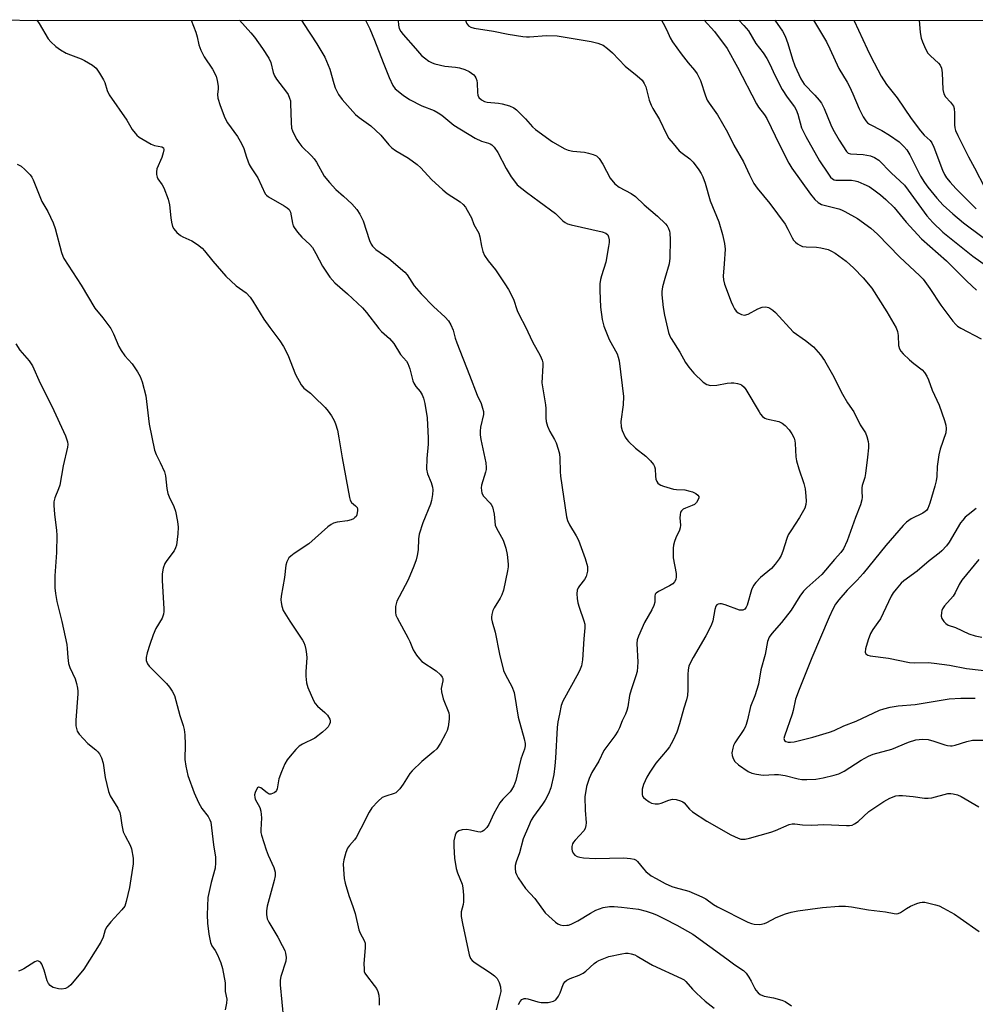
# Model space of a CAD drawing. Units: inches. Extents: x 1189768 to 1195768, y 521458 to 525458.
# Drawn here: x 1191497 to 1191786, y 525160 to 525458 of the extents above; entities that cross this region are included whole.
import ezdxf

# ---------------------------------------------------------------- set-up
doc = ezdxf.new("R2010")
doc.units = ezdxf.units.IN
doc.header["$MEASUREMENT"] = 0
doc.layers.add('NTRL-Trees', color=3, linetype='Continuous')
doc.layers.add('Undefined', color=1, linetype='Continuous')

msp = doc.modelspace()

# ---------------------------------------------------------------- linework, layer by layer
at = {"layer": 'NTRL-Trees'}
msp.add_lwpolyline([(1190340.46, 525458.22), (1192654.12, 525457.98), (1192608.61, 525220.49), (1192558.26, 524971.39), (1192551.94, 524878.69), (1192555.42, 524782.78), (1192568.83, 524669.86), (1192597.71, 524564.71)], dxfattribs=at)
at = {"layer": 'Undefined'}
for points, elevation in [([(1191502.55, 525458.1), (1191503.27, 525457.09), (1191505.99, 525452.41), (1191506.75, 525451.53), (1191508.29, 525450.13), (1191509.68, 525449.06), (1191511.36, 525448.13), (1191512.68, 525447.56), (1191515.97, 525446.34), (1191516.95, 525445.89), (1191519.36, 525444.43), (1191520.44, 525443.54), (1191521.49, 525442.1), (1191522.72, 525440.06), (1191523.05, 525439.25), (1191523.83, 525436.78), (1191524.45, 525435.5), (1191529.77, 525427.81), (1191531.4, 525425.04), (1191532.23, 525423.91), (1191532.79, 525423.29), (1191533.49, 525422.74), (1191537.06, 525420.55), (1191538.12, 525420.14), (1191540.34, 525419.77), (1191540.8, 525419.48), (1191540.91, 525418.91), (1191540.72, 525417.92), (1191540.29, 525416.59), (1191538.82, 525413.07), (1191538.67, 525412.25), (1191538.71, 525411.42), (1191538.92, 525410.61), (1191539.16, 525410.14), (1191540.41, 525408.32), (1191540.96, 525407.32), (1191542.19, 525403.95), (1191542.61, 525402.24), (1191543.01, 525398.29), (1191543.23, 525396.94), (1191543.59, 525395.66), (1191543.98, 525394.95), (1191544.88, 525393.9), (1191545.93, 525392.99), (1191546.69, 525392.58), (1191549.36, 525391.39), (1191551.08, 525390.24), (1191552.47, 525389.15), (1191553.25, 525388.33), (1191555.7, 525385.22), (1191559.67, 525380.64), (1191562.82, 525377.69), (1191565.81, 525375.59), (1191567.04, 525374.33), (1191567.85, 525373.12), (1191571.19, 525367.64), (1191572.98, 525365.14), (1191576.04, 525361.1), (1191577.12, 525359.4), (1191578.44, 525356.87), (1191580.75, 525350.88), (1191582.41, 525347.81), (1191583.3, 525346.76), (1191585.23, 525345.25), (1191586.32, 525344.24), (1191589.65, 525340.9), (1191590.62, 525339.82), (1191591.57, 525338.46), (1191592.4, 525337.02), (1191592.83, 525335.97), (1191593.4, 525334.04), (1191593.87, 525331.79), (1191594.84, 525325.74), (1191597.03, 525313.67), (1191597.25, 525312.86), (1191597.62, 525312.16), (1191598.91, 525311.22), (1191599.36, 525310.69), (1191599.49, 525310.23), (1191599.51, 525309.74), (1191599.28, 525308.46), (1191599.06, 525308.01), (1191598.7, 525307.63), (1191598.26, 525307.3), (1191597.52, 525306.92), (1191596.44, 525306.65), (1191593.35, 525306.29), (1191592.24, 525305.93), (1191591.47, 525305.53), (1191590.53, 525304.83), (1191584.74, 525299.75), (1191580.3, 525296.73), (1191579.37, 525296.02), (1191578.75, 525295.43), (1191578.07, 525294.29), (1191577.76, 525293.26), (1191577.38, 525289.49), (1191576.39, 525283.84), (1191576.28, 525282.74), (1191576.35, 525281.92), (1191576.56, 525280.85), (1191577.05, 525279.55), (1191579.05, 525276.3), (1191582.81, 525270.6), (1191583.24, 525269.83), (1191583.55, 525269.05), (1191583.89, 525267.71), (1191584.1, 525266.35), (1191584.11, 525265.18), (1191583.87, 525261.09), (1191583.85, 525259.64), (1191584.01, 525257.64), (1191584.41, 525256.28), (1191586.19, 525252.35), (1191586.7, 525251.39), (1191587.42, 525250.56), (1191589.59, 525248.69), (1191590.37, 525247.85), (1191591.09, 525246.67), (1191591.22, 525246.18), (1191591.19, 525245.65), (1191591.02, 525245.12), (1191590.61, 525244.36), (1191590.03, 525243.72), (1191588.92, 525242.74), (1191586.6, 525240.93), (1191582.85, 525239.1), (1191581.84, 525238.5), (1191580.79, 525237.5), (1191579.09, 525235.48), (1191578.25, 525234.33), (1191577.51, 525233.13), (1191576.46, 525230.77), (1191575.69, 525228.59), (1191575.21, 525225.65), (1191575.03, 525225.13), (1191574.72, 525224.71), (1191574.3, 525224.4), (1191573.82, 525224.17), (1191573.31, 525224.03), (1191572.81, 525224.03), (1191572.14, 525224.35), (1191570.28, 525225.86), (1191569.9, 525226.04), (1191569.56, 525226.07), (1191569.23, 525225.86), (1191568.81, 525225.24), (1191568.49, 525224.46), (1191568.35, 525223.75), (1191568.41, 525223), (1191568.58, 525222.47), (1191569.96, 525219.95), (1191570.27, 525218.87), (1191570.42, 525216.87), (1191570.22, 525213.22), (1191570.28, 525212.39), (1191570.46, 525211.56), (1191571.82, 525207.16), (1191572.49, 525205.5), (1191574.14, 525201.85), (1191574.41, 525201.12), (1191574.55, 525200.41), (1191574.54, 525199.32), (1191574.29, 525197.86), (1191572.19, 525190.09), (1191571.95, 525188.69), (1191571.93, 525187.59), (1191572.2, 525186.3), (1191572.63, 525185.27), (1191575.35, 525180.71), (1191576.75, 525178.2), (1191577.51, 525176.67), (1191577.75, 525175.89), (1191577.86, 525174.56), (1191577.76, 525173.49), (1191576.25, 525168.89), (1191576.09, 525167.78), (1191576.1, 525166.34), (1191577.14, 525155.83)], 284), ([(1191549.16, 525458.1), (1191550.63, 525454.4), (1191551.04, 525453.08), (1191551.51, 525450.62), (1191552.12, 525449.03), (1191553.15, 525447), (1191555.68, 525443.26), (1191556.74, 525441.14), (1191557.09, 525439.8), (1191557.34, 525438.15), (1191557.35, 525437.3), (1191557.16, 525435.57), (1191557.27, 525434.46), (1191557.91, 525432.3), (1191559.36, 525428.57), (1191560.2, 525427.01), (1191563.16, 525422.87), (1191564.45, 525420.77), (1191565.12, 525419.22), (1191565.89, 525416.69), (1191566.75, 525414.46), (1191567.3, 525413.44), (1191568.72, 525411.35), (1191569.3, 525410.37), (1191571.6, 525405.55), (1191571.92, 525405.13), (1191572.54, 525404.6), (1191577.3, 525401.97), (1191578.21, 525401.37), (1191578.77, 525400.84), (1191579.17, 525400.03), (1191579.79, 525396.71), (1191580.03, 525395.92), (1191580.3, 525395.41), (1191581.32, 525393.99), (1191582.63, 525392.4), (1191585.07, 525390.2), (1191585.83, 525389.31), (1191586.91, 525387.54), (1191588.92, 525383.72), (1191590.27, 525381.52), (1191591.09, 525380.35), (1191592.64, 525378.63), (1191596.49, 525375.33), (1191600.99, 525371.04), (1191602.15, 525369.69), (1191605.88, 525364.78), (1191606.7, 525363.96), (1191609.11, 525361.85), (1191610.49, 525360.34), (1191612.47, 525356.98), (1191614.24, 525354.93), (1191614.71, 525354.25), (1191615.33, 525352.62), (1191616.23, 525349.05), (1191616.49, 525348.29), (1191617.1, 525347.29), (1191618.38, 525345.74), (1191619, 525344.79), (1191619.46, 525343.76), (1191619.86, 525342.1), (1191620.57, 525337.84), (1191620.88, 525331.66), (1191620.85, 525329.89), (1191620.39, 525325.46), (1191620.35, 525322.24), (1191620.62, 525320.91), (1191621.71, 525318.28), (1191622.14, 525316.88), (1191622.24, 525316.03), (1191622.11, 525314.58), (1191621.81, 525312.83), (1191621.52, 525311.7), (1191619.22, 525306.01), (1191618.1, 525302.63), (1191617.88, 525301.21), (1191617.81, 525297.84), (1191617.53, 525296.19), (1191617.2, 525294.83), (1191616.5, 525292.9), (1191614.83, 525288.81), (1191612.02, 525283.66), (1191611.39, 525282.34), (1191611.12, 525281.52), (1191610.97, 525280.7), (1191610.99, 525278.9), (1191611.11, 525278.11), (1191611.43, 525277.32), (1191614.8, 525271.19), (1191615.31, 525270.15), (1191616.28, 525267.69), (1191617.32, 525266.01), (1191618.17, 525264.89), (1191618.96, 525264.1), (1191623.23, 525261.27), (1191624.54, 525260.13), (1191625.1, 525259.33), (1191625.24, 525258.93), (1191625.29, 525258.29), (1191624.81, 525255.96), (1191624.85, 525254.91), (1191625.42, 525252.82), (1191627.08, 525248.6), (1191627.23, 525247.78), (1191627.2, 525246.65), (1191626.92, 525244.36), (1191626.61, 525243.26), (1191626.11, 525242.22), (1191624.53, 525239.43), (1191623.42, 525237.74), (1191622.57, 525236.92), (1191618.89, 525233.88), (1191616.05, 525231.07), (1191615.33, 525230.2), (1191613.28, 525227.06), (1191612.23, 525225.65), (1191611.47, 525224.79), (1191611.03, 525224.44), (1191610.53, 525224.18), (1191608.02, 525223.42), (1191606.98, 525222.96), (1191605.7, 525221.89), (1191603.79, 525219.81), (1191603.02, 525218.58), (1191600.5, 525213.56), (1191599.08, 525210.93), (1191598.59, 525210.19), (1191597.06, 525208.5), (1191596.47, 525207.64), (1191595.94, 525206.32), (1191595.3, 525204.11), (1191595.17, 525202.96), (1191595.25, 525201.18), (1191595.49, 525198.51), (1191595.79, 525197.06), (1191596.84, 525193.37), (1191598.07, 525190.01), (1191598.75, 525187.91), (1191599.87, 525183.01), (1191600.29, 525181.96), (1191601.48, 525179.73), (1191601.76, 525178.96), (1191601.83, 525177.57), (1191601.43, 525172.67), (1191601.44, 525171.21), (1191601.54, 525170.36), (1191601.73, 525169.84), (1191602.16, 525169.12), (1191604.53, 525166.16), (1191605.18, 525165.23), (1191605.66, 525164.28), (1191605.89, 525163.23), (1191605.98, 525161.84), (1191605.98, 525160.13)], 282), ([(1191563.78, 525458.09), (1191567.2, 525454.28), (1191568.36, 525452.89), (1191570.77, 525449.52), (1191572.64, 525446.58), (1191573.23, 525445.26), (1191574, 525442.24), (1191574.42, 525441.2), (1191575.03, 525440.27), (1191578.01, 525436.33), (1191578.48, 525435.57), (1191578.94, 525434.53), (1191579.17, 525433.7), (1191579.27, 525432.87), (1191579.38, 525427.15), (1191579.56, 525425.45), (1191579.83, 525424.64), (1191580.43, 525423.32), (1191581.12, 525422.03), (1191581.75, 525421.04), (1191582.68, 525419.91), (1191585.61, 525417.03), (1191586.4, 525416.15), (1191587.03, 525415.17), (1191589.4, 525410.94), (1191590.99, 525408.95), (1191592.9, 525406.86), (1191595.25, 525404.85), (1191597.81, 525402.5), (1191599.24, 525400.78), (1191600.14, 525399.36), (1191601.16, 525397.36), (1191603.13, 525391.42), (1191603.58, 525390.36), (1191604.02, 525389.68), (1191605.05, 525388.71), (1191608.9, 525386), (1191613.76, 525381.9), (1191614.47, 525381.06), (1191616.63, 525377.73), (1191618.71, 525375.27), (1191622.45, 525371.46), (1191626, 525368.28), (1191626.97, 525367.19), (1191627.66, 525365.91), (1191628.37, 525364.29), (1191629.02, 525361.9), (1191629.49, 525360.54), (1191633.37, 525350.76), (1191635.62, 525344.68), (1191636.83, 525342.1), (1191637.3, 525340.78), (1191637.53, 525339.71), (1191637.52, 525338.86), (1191636.67, 525334.96), (1191636.56, 525333.8), (1191636.57, 525332.63), (1191636.78, 525331.25), (1191638.24, 525324.18), (1191638.42, 525322.76), (1191638.38, 525322.19), (1191638.2, 525321.36), (1191637, 525317.45), (1191636.89, 525316.62), (1191636.92, 525315.81), (1191637.11, 525315.06), (1191637.58, 525314.15), (1191639.58, 525312.03), (1191639.9, 525311.59), (1191640.25, 525310.85), (1191640.8, 525308.7), (1191640.94, 525306.49), (1191641.13, 525305.37), (1191641.54, 525304.41), (1191643.52, 525300.81), (1191644.35, 525298.42), (1191644.76, 525296.46), (1191645.03, 525293.56), (1191645.01, 525292.7), (1191644.84, 525291.56), (1191643.58, 525285.64), (1191643.09, 525284.3), (1191642.6, 525283.28), (1191640.81, 525280.35), (1191640.41, 525279.58), (1191640.05, 525278.3), (1191639.96, 525277.52), (1191639.99, 525276.97), (1191640.17, 525276.12), (1191641.1, 525272.99), (1191642.38, 525266.29), (1191643.63, 525261.44), (1191644.17, 525260.1), (1191646.08, 525256.55), (1191646.79, 525254.72), (1191648.06, 525247.28), (1191649.86, 525240.77), (1191650.15, 525239.34), (1191650.17, 525238.58), (1191649.95, 525237.65), (1191649.32, 525236.01), (1191648.88, 525234.61), (1191648.2, 525232.06), (1191647.29, 525228.09), (1191646.71, 525226.52), (1191646.07, 525225.31), (1191645.61, 525224.66), (1191643.38, 525222.46), (1191642.5, 525221.33), (1191640.66, 525218.11), (1191639.13, 525214.78), (1191638.61, 525213.89), (1191637.62, 525212.97), (1191637.17, 525212.71), (1191636.69, 525212.54), (1191635.89, 525212.56), (1191633.62, 525213.12), (1191632.5, 525213.29), (1191631.16, 525213.23), (1191630.07, 525212.87), (1191629.32, 525212.26), (1191628.96, 525211.58), (1191628.63, 525209.91), (1191628.55, 525208.17), (1191628.82, 525204.59), (1191629.3, 525201.53), (1191629.74, 525200.16), (1191631.08, 525196.76), (1191631.32, 525195.7), (1191631.5, 525193.43), (1191631.52, 525191.44), (1191631.4, 525190.6), (1191630.85, 525188.37), (1191630.78, 525187.81), (1191630.81, 525187.01), (1191631.2, 525184.84), (1191633.24, 525175.37), (1191633.61, 525174.34), (1191634.1, 525173.7), (1191635, 525173), (1191639.71, 525169.95), (1191640.9, 525169.09), (1191641.65, 525168.26), (1191642.31, 525167.05), (1191642.72, 525165.72), (1191642.77, 525164.31), (1191642.45, 525162.65), (1191641.42, 525158.76)], 280), ([(1191582.57, 525458.09), (1191583.19, 525457.03), (1191587.2, 525450.9), (1191589.61, 525446.84), (1191591.14, 525443.29), (1191592.29, 525438.93), (1191592.73, 525437.61), (1191593.77, 525435.55), (1191594.79, 525434.07), (1191598.83, 525429.55), (1191599.98, 525428.63), (1191603.5, 525426.14), (1191604.96, 525424.86), (1191606.54, 525423.25), (1191608.92, 525420.38), (1191609.86, 525419.42), (1191610.96, 525418.63), (1191614.9, 525416.3), (1191617.52, 525414.4), (1191618.61, 525413.39), (1191621.85, 525409.89), (1191625.27, 525406.74), (1191626.63, 525405.66), (1191630.53, 525403.09), (1191631.37, 525402.36), (1191632.09, 525401.51), (1191633.56, 525399.05), (1191633.93, 525398.27), (1191634.64, 525396.32), (1191636.15, 525393.66), (1191636.44, 525392.57), (1191636.91, 525389.75), (1191637.39, 525388.15), (1191637.91, 525386.86), (1191638.93, 525385.28), (1191641.17, 525382.53), (1191642.04, 525381.33), (1191644.05, 525378.37), (1191645.1, 525376.59), (1191646.59, 525373.72), (1191647.78, 525370.31), (1191648.35, 525368.98), (1191650.22, 525365.32), (1191652.35, 525360.84), (1191654.68, 525356.71), (1191655.34, 525355.28), (1191655.48, 525354.47), (1191655.49, 525353.61), (1191655.18, 525348.35), (1191656.31, 525341.79), (1191656.39, 525340.66), (1191656.41, 525337.83), (1191656.51, 525336.71), (1191656.91, 525335.33), (1191657.57, 525333.72), (1191659, 525331.28), (1191659.5, 525330.26), (1191660.17, 525328.34), (1191660.55, 525326.94), (1191660.69, 525325.58), (1191660.7, 525321.61), (1191660.81, 525320.18), (1191662.69, 525307.9), (1191663, 525306.78), (1191663.57, 525305.42), (1191665.61, 525302.11), (1191666.26, 525300.79), (1191668.25, 525295.26), (1191668.96, 525292.82), (1191669.02, 525292.28), (1191668.97, 525291.46), (1191668.56, 525289.86), (1191668.06, 525288.91), (1191666.56, 525287.03), (1191666.14, 525286.38), (1191665.91, 525285.64), (1191665.8, 525284.57), (1191665.83, 525283.19), (1191666.05, 525281.9), (1191666.45, 525280.57), (1191667.94, 525276.45), (1191668.18, 525275.36), (1191668.21, 525274.29), (1191667.89, 525270.97), (1191667.51, 525264.66), (1191667.14, 525262.8), (1191666.79, 525261.77), (1191666.28, 525260.71), (1191661.53, 525252.13), (1191661.07, 525250.76), (1191660.49, 525248.2), (1191660.03, 525245.87), (1191659.81, 525244.2), (1191659.35, 525234.9), (1191659.14, 525232.57), (1191658.78, 525229.95), (1191657.9, 525225.93), (1191657.25, 525224.13), (1191656.24, 525222.18), (1191655.45, 525220.99), (1191652.69, 525217.26), (1191651.95, 525216.08), (1191651.12, 525214.23), (1191649.6, 525210.47), (1191648.49, 525206.29), (1191647.43, 525203.52), (1191647.13, 525202.38), (1191647.1, 525201.54), (1191647.28, 525200.42), (1191647.55, 525199.69), (1191648.08, 525198.7), (1191650.24, 525195.51), (1191653.1, 525192.45), (1191656.24, 525188.08), (1191657.3, 525187.05), (1191659.33, 525185.3), (1191660.04, 525184.78), (1191660.79, 525184.44), (1191661.61, 525184.32), (1191662.72, 525184.33), (1191663.28, 525184.41), (1191664.07, 525184.66), (1191666.13, 525185.65), (1191669.93, 525188.04), (1191671.5, 525188.88), (1191673.71, 525189.74), (1191675.63, 525190.02), (1191677.05, 525190.01), (1191679.32, 525189.85), (1191682.75, 525189.46), (1191684.46, 525189.17), (1191686.7, 525188.59), (1191688.6, 525187.98), (1191689.91, 525187.46), (1191692.32, 525186.32), (1191696.03, 525184.42), (1191700.85, 525181.6), (1191711.08, 525174.24), (1191713.55, 525172.38), (1191716.18, 525170.63), (1191716.95, 525169.85), (1191717.76, 525168.65), (1191718.5, 525167.39), (1191719.45, 525165.38), (1191719.88, 525164.69), (1191720.61, 525163.89), (1191721.25, 525163.44), (1191722.44, 525162.93), (1191725.28, 525162.43), (1191727.73, 525161.71), (1191728.72, 525161.25), (1191730.64, 525159.94)], 278), ([(1191601.88, 525458.09), (1191603.17, 525455.41), (1191604.65, 525452.07), (1191607.19, 525445.31), (1191609.02, 525440.72), (1191610.11, 525438.37), (1191610.86, 525437.33), (1191613.27, 525435.36), (1191615.16, 525434.07), (1191618.91, 525432.2), (1191622.63, 525430.72), (1191623.86, 525430.08), (1191624.95, 525429.31), (1191628.62, 525426.35), (1191635.09, 525422.37), (1191636.92, 525421.45), (1191639.11, 525420.87), (1191639.6, 525420.69), (1191640.04, 525420.42), (1191640.77, 525419.65), (1191641.88, 525418.05), (1191644.46, 525413.23), (1191645.95, 525410.67), (1191646.91, 525409.34), (1191647.79, 525408.3), (1191650.52, 525406.06), (1191654.41, 525403.25), (1191659.28, 525399.57), (1191661.56, 525397.43), (1191662.22, 525396.92), (1191662.95, 525396.52), (1191664.05, 525396.18), (1191673.48, 525394.09), (1191674.52, 525393.66), (1191675.1, 525393.13), (1191675.4, 525392.53), (1191675.56, 525391.69), (1191675.52, 525390.81), (1191675.36, 525389.61), (1191674.56, 525384.87), (1191673.21, 525380.75), (1191672.97, 525379.67), (1191672.78, 525378.33), (1191672.73, 525376.32), (1191672.96, 525371.3), (1191673.47, 525367.51), (1191673.95, 525365.53), (1191675.52, 525361.48), (1191677.93, 525357.18), (1191678.32, 525356.11), (1191678.59, 525355.01), (1191679.88, 525344.24), (1191679.76, 525341.74), (1191679.13, 525336.74), (1191679.23, 525335.06), (1191679.47, 525333.97), (1191680.42, 525331.95), (1191680.87, 525331.25), (1191681.41, 525330.61), (1191683.48, 525328.67), (1191686.64, 525326.18), (1191688.03, 525324.77), (1191688.93, 525323.7), (1191689.29, 525323.05), (1191689.45, 525322.39), (1191689.56, 525320.13), (1191689.68, 525319.29), (1191689.99, 525318.53), (1191690.29, 525318.09), (1191690.67, 525317.72), (1191691.14, 525317.43), (1191691.94, 525317.11), (1191695.04, 525316.22), (1191695.89, 525316.09), (1191698.43, 525316), (1191699.97, 525315.68), (1191700.76, 525315.39), (1191701.78, 525314.88), (1191702.39, 525314.41), (1191702.63, 525314.03), (1191702.67, 525313.6), (1191702.39, 525312.91), (1191701.92, 525312.24), (1191701.34, 525311.64), (1191700.68, 525311.25), (1191698.67, 525310.51), (1191697.94, 525310.17), (1191697.38, 525309.71), (1191697.14, 525309.25), (1191696.97, 525308.44), (1191696.92, 525307.57), (1191697.08, 525305.38), (1191697.04, 525304.59), (1191696.81, 525303.8), (1191695.75, 525301.49), (1191695.33, 525300.38), (1191695.01, 525299.25), (1191694.89, 525298.38), (1191694.86, 525296.92), (1191694.94, 525295.45), (1191695.84, 525290.73), (1191695.84, 525289.74), (1191695.68, 525288.93), (1191695.34, 525288.18), (1191694.79, 525287.6), (1191693.82, 525287.01), (1191690.44, 525285.29), (1191689.78, 525284.83), (1191689.48, 525284.45), (1191689.34, 525283.85), (1191689.35, 525282.02), (1191689.05, 525281.02), (1191688.42, 525279.76), (1191686.21, 525275.94), (1191684.4, 525271.74), (1191684.05, 525270.67), (1191683.9, 525269.54), (1191684.17, 525263.93), (1191683.97, 525261.14), (1191683.65, 525259.75), (1191682.21, 525255.59), (1191681.69, 525253.87), (1191681.17, 525250.42), (1191680.92, 525249.29), (1191680.49, 525248.19), (1191679.5, 525246.18), (1191678.71, 525244.09), (1191678.2, 525243.06), (1191677.29, 525241.6), (1191673.98, 525237.19), (1191672.42, 525233.94), (1191670.29, 525230.58), (1191669.51, 525228.74), (1191668.72, 525226.29), (1191668.17, 525223.22), (1191668.25, 525219.17), (1191668.58, 525215.34), (1191668.52, 525214.47), (1191668.27, 525213.64), (1191667.86, 525212.88), (1191665.28, 525210.1), (1191664.75, 525209.44), (1191664.48, 525208.96), (1191664.28, 525208.19), (1191664.25, 525207.38), (1191664.34, 525206.86), (1191664.68, 525206.16), (1191665.18, 525205.56), (1191665.83, 525205.13), (1191666.64, 525204.92), (1191667.79, 525204.78), (1191671.29, 525204.57), (1191680.03, 525204.71), (1191682.03, 525204.58), (1191683.1, 525204.36), (1191683.69, 525204.03), (1191684.09, 525203.65), (1191685.89, 525201.4), (1191686.68, 525200.56), (1191688.27, 525199.34), (1191689.72, 525198.46), (1191692.48, 525197.02), (1191694.5, 525196.11), (1191695.55, 525195.76), (1191699.67, 525194.62), (1191703.6, 525192.97), (1191704.82, 525192.3), (1191707.07, 525190.61), (1191708.3, 525189.9), (1191717.45, 525185.32), (1191718.54, 525184.85), (1191719.37, 525184.64), (1191721.08, 525184.62), (1191722.47, 525184.84), (1191723.25, 525185.18), (1191726.03, 525186.7), (1191728.83, 525187.79), (1191730.53, 525188.34), (1191732.54, 525188.69), (1191740.06, 525189.69), (1191744.95, 525190.15), (1191747, 525190.12), (1191748.76, 525189.9), (1191753.94, 525189), (1191759.09, 525188.4), (1191761.68, 525187.88), (1191762.41, 525187.83), (1191762.88, 525187.89), (1191763.6, 525188.2), (1191765.43, 525189.41), (1191766.69, 525190.08), (1191768.54, 525190.89), (1191769.61, 525191.25), (1191770.15, 525191.35), (1191771.02, 525191.31), (1191774.21, 525190.56), (1191775.34, 525190.18), (1191776.65, 525189.54), (1191779.91, 525187.65), (1191781.62, 525186.53), (1191787.38, 525182.47)], 276), ([(1191611.8, 525458.09), (1191611.79, 525457.93), (1191611.87, 525456.54), (1191612.09, 525455.56), (1191612.59, 525454.64), (1191613.31, 525453.72), (1191616.96, 525449.46), (1191618.86, 525447.4), (1191619.7, 525446.67), (1191621.08, 525445.71), (1191622.05, 525445.17), (1191622.84, 525444.88), (1191625.86, 525444.12), (1191629.11, 525443.83), (1191630.27, 525443.65), (1191631.93, 525443.16), (1191633.25, 525442.57), (1191633.97, 525442.09), (1191634.62, 525441.54), (1191634.98, 525441.12), (1191635.24, 525440.65), (1191635.5, 525439.87), (1191635.66, 525439.05), (1191635.74, 525436.17), (1191635.84, 525435.36), (1191636.15, 525434.68), (1191636.93, 525434.01), (1191637.88, 525433.49), (1191638.67, 525433.24), (1191642.13, 525432.99), (1191643.25, 525432.81), (1191645.43, 525432.14), (1191646.71, 525431.57), (1191647.55, 525430.94), (1191648.53, 525430), (1191650.27, 525428.19), (1191652.42, 525425.78), (1191653.25, 525425.02), (1191658.44, 525421.3), (1191662.12, 525419.19), (1191663.17, 525418.77), (1191664.55, 525418.44), (1191668.12, 525418.11), (1191669.28, 525417.9), (1191670.68, 525417.5), (1191671.69, 525417.02), (1191672.48, 525416.21), (1191673.64, 525414.51), (1191675.84, 525410.29), (1191677.3, 525408.63), (1191678.57, 525407.56), (1191682.17, 525405.68), (1191683.48, 525404.79), (1191686.1, 525402.21), (1191690.12, 525398.84), (1191692.62, 525396.53), (1191693.12, 525395.83), (1191693.53, 525395.04), (1191693.83, 525394.22), (1191693.93, 525393.67), (1191694.04, 525391.71), (1191693.94, 525386.13), (1191693.7, 525384.41), (1191692.35, 525379.97), (1191691.72, 525377.46), (1191691.47, 525376.06), (1191691.44, 525375.03), (1191691.88, 525371.17), (1191692.25, 525368.83), (1191693.48, 525363.66), (1191693.86, 525362.55), (1191694.25, 525361.8), (1191696.94, 525357.63), (1191698.6, 525354.57), (1191699.61, 525353.11), (1191701.1, 525351.27), (1191703.94, 525348.61), (1191705.1, 525347.85), (1191706.14, 525347.62), (1191708.07, 525347.7), (1191711.27, 525348.29), (1191712.43, 525348.43), (1191713.25, 525348.4), (1191714.32, 525348.24), (1191715.08, 525348), (1191715.56, 525347.75), (1191716.38, 525347.06), (1191716.9, 525346.39), (1191720.85, 525339.63), (1191721.33, 525338.9), (1191721.89, 525338.25), (1191722.57, 525337.73), (1191723.09, 525337.5), (1191726.83, 525336.68), (1191727.88, 525336.23), (1191728.78, 525335.51), (1191729.99, 525334.22), (1191730.8, 525333), (1191731.44, 525331.68), (1191731.69, 525330.85), (1191731.83, 525330), (1191732.02, 525325.98), (1191732.17, 525324.85), (1191732.9, 525322.34), (1191734.38, 525317.98), (1191734.76, 525316.33), (1191735.02, 525314.07), (1191735.09, 525312.63), (1191735, 525311.55), (1191734.67, 525310.48), (1191733.1, 525307.65), (1191730.45, 525303.67), (1191729.69, 525302.4), (1191729.24, 525301.31), (1191728.04, 525297.44), (1191727.52, 525296.17), (1191726.97, 525295.19), (1191725.75, 525293.57), (1191724.63, 525292.25), (1191721.31, 525289.49), (1191719.86, 525288), (1191719.16, 525287.07), (1191718.61, 525285.74), (1191717.25, 525281.2), (1191716.96, 525280.51), (1191716.56, 525279.95), (1191715.95, 525279.62), (1191715.49, 525279.6), (1191714.94, 525279.69), (1191710.66, 525281.23), (1191709.52, 525281.53), (1191708.99, 525281.56), (1191708.51, 525281.46), (1191708.11, 525281.23), (1191707.84, 525280.84), (1191707.52, 525279.81), (1191706.87, 525276.38), (1191706.42, 525275.01), (1191704.78, 525271.92), (1191700.9, 525265.3), (1191700.1, 525263.79), (1191699.67, 525262.75), (1191699.47, 525261.64), (1191699.35, 525260.22), (1191699.38, 525255.51), (1191699.2, 525253.84), (1191698.89, 525252.48), (1191698.12, 525249.98), (1191696.83, 525245.29), (1191696.03, 525242.77), (1191694.82, 525240.12), (1191693.81, 525238.34), (1191693.13, 525237.41), (1191689.67, 525233.38), (1191687.82, 525230.69), (1191686.91, 525229.16), (1191685.96, 525226.94), (1191685.56, 525225.55), (1191685.49, 525224.73), (1191685.55, 525223.93), (1191685.68, 525223.43), (1191685.92, 525222.99), (1191686.49, 525222.43), (1191687.64, 525221.65), (1191688.4, 525221.31), (1191689.44, 525221.11), (1191690.51, 525221.09), (1191691.29, 525221.22), (1191693.63, 525222.15), (1191694.73, 525222.46), (1191695.8, 525222.41), (1191697.1, 525222.01), (1191697.83, 525221.65), (1191698.25, 525221.33), (1191699.88, 525219.42), (1191700.74, 525218.66), (1191705.06, 525215.78), (1191712.29, 525211.65), (1191714.59, 525210.66), (1191715.37, 525210.43), (1191715.89, 525210.38), (1191716.68, 525210.43), (1191718, 525210.69), (1191724.45, 525212.52), (1191725.84, 525213.03), (1191729.95, 525214.78), (1191730.85, 525215.04), (1191731.66, 525215.05), (1191733.97, 525214.76), (1191736.81, 525214.6), (1191740.42, 525214.78), (1191747.31, 525214.48), (1191748.16, 525214.49), (1191748.97, 525214.63), (1191749.69, 525214.97), (1191750.8, 525215.77), (1191754.1, 525218.74), (1191758.61, 525221.81), (1191760.38, 525222.77), (1191762.26, 525223.5), (1191763.09, 525223.61), (1191764.24, 525223.57), (1191767.41, 525223.26), (1191770.87, 525222.81), (1191772.02, 525222.75), (1191773.13, 525222.9), (1191777.93, 525224.16), (1191778.79, 525224.24), (1191779.57, 525224.14), (1191780.85, 525223.76), (1191781.93, 525223.24), (1191787.29, 525220.17)], 274), ([(1191648.13, 525160.39), (1191648.64, 525161.33), (1191649.17, 525161.87), (1191649.86, 525162.17), (1191650.39, 525162.2), (1191650.95, 525162.12), (1191653.95, 525161.15), (1191655, 525160.94), (1191657.07, 525161.02), (1191657.94, 525161.14), (1191658.76, 525161.36), (1191659.4, 525161.8), (1191660.22, 525162.88), (1191660.72, 525163.87), (1191661.61, 525166.46), (1191662.19, 525167.27), (1191662.74, 525167.77), (1191663.75, 525168.27), (1191666.48, 525169.24), (1191667.68, 525169.81), (1191668.53, 525170.41), (1191671.01, 525172.8), (1191671.7, 525173.29), (1191672.47, 525173.69), (1191675.45, 525174.9), (1191679.36, 525175.72), (1191680.48, 525175.87), (1191681.33, 525175.87), (1191682.18, 525175.73), (1191683.28, 525175.39), (1191684.03, 525175.02), (1191686.19, 525173.67), (1191688.7, 525172.31), (1191697.46, 525168.23), (1191698.23, 525167.79), (1191698.76, 525167.38), (1191700.75, 525165.06), (1191702, 525163.8), (1191704.6, 525161.39), (1191707.32, 525159.22)], 280)]:
    msp.add_lwpolyline(points, dxfattribs=dict(at, elevation=elevation))
for points in [[(1191632.08, 525458.09, 272), (1191632.44, 525457.21, 272), (1191633.06, 525456.4, 272), (1191633.71, 525455.98, 272), (1191634.79, 525455.65, 272), (1191640.57, 525454.77, 272), (1191645.01, 525453.88, 272), (1191649.41, 525453.18, 272), (1191650.59, 525453.07, 272), (1191651.44, 525453.08, 272), (1191656.59, 525453.43, 272), (1191659.82, 525453.3, 272), (1191670.14, 525451.59, 272), (1191672.14, 525451.12, 272), (1191673.74, 525450.49, 272), (1191675.09, 525449.51, 272), (1191676.56, 525448.18, 272), (1191680.43, 525444.17, 272), (1191684.03, 525441.24, 272), (1191685.48, 525439.89, 272), (1191686.12, 525438.96, 272), (1191686.59, 525437.91, 272), (1191687.63, 525433.89, 272), (1191688.23, 525432.33, 272), (1191688.74, 525431.35, 272), (1191690.72, 525428.04, 272), (1191692.92, 525423.59, 272), (1191693.64, 525422.3, 272), (1191694.85, 525420.73, 272), (1191696.74, 525418.6, 272), (1191697.61, 525417.85, 272), (1191699.96, 525416.1, 272), (1191700.96, 525415.14, 272), (1191702.67, 525412.86, 272), (1191703.4, 525411.68, 272), (1191703.89, 525410.68, 272), (1191704.54, 525408.77, 272), (1191706.13, 525403.42, 272), (1191708.7, 525397.12, 272), (1191709.84, 525393.29, 272), (1191710.4, 525390.51, 272), (1191710.59, 525388.82, 272), (1191710.36, 525384.38, 272), (1191710.03, 525380.64, 272), (1191710.07, 525379.59, 272), (1191710.43, 525378.28, 272), (1191712.47, 525372.88, 272), (1191712.93, 525371.81, 272), (1191713.49, 525370.78, 272), (1191713.98, 525370.08, 272), (1191714.59, 525369.56, 272), (1191715.53, 525369.1, 272), (1191716.51, 525368.91, 272), (1191717.53, 525369.21, 272), (1191720.54, 525370.78, 272), (1191721.8, 525371.27, 272), (1191722.87, 525371.33, 272), (1191723.67, 525371.16, 272), (1191724.15, 525370.96, 272), (1191724.99, 525370.42, 272), (1191725.8, 525369.7, 272), (1191731.22, 525363.84, 272), (1191734.88, 525361.24, 272), (1191737.28, 525359.28, 272), (1191739.42, 525356.85, 272), (1191740.6, 525355.19, 272), (1191743.02, 525350.93, 272), (1191746.12, 525344.95, 272), (1191747.63, 525342.39, 272), (1191749.55, 525339.64, 272), (1191751.44, 525335.67, 272), (1191753.03, 525333.23, 272), (1191753.46, 525332.13, 272), (1191753.82, 525330.68, 272), (1191753.92, 525329.82, 272), (1191753.9, 525328.71, 272), (1191753.66, 525325.9, 272), (1191753.06, 525320.93, 272), (1191752.8, 525319.78, 272), (1191752.08, 525317.37, 272), (1191751.95, 525316.65, 272), (1191751.93, 525315.51, 272), (1191752.03, 525313.84, 272), (1191751.96, 525313.04, 272), (1191751.52, 525311.47, 272), (1191749.98, 525307.62, 272), (1191747.49, 525300.64, 272), (1191746.44, 525298.24, 272), (1191745.62, 525297.05, 272), (1191743.7, 525294.97, 272), (1191739.81, 525290.46, 272), (1191735.27, 525286.39, 272), (1191734.31, 525285.39, 272), (1191733.2, 525283.87, 272), (1191730.53, 525279.6, 272), (1191727.66, 525275.96, 272), (1191724.72, 525272.63, 272), (1191723.95, 525271.45, 272), (1191723.45, 525270.15, 272), (1191722.69, 525266.2, 272), (1191721.43, 525261.58, 272), (1191720.66, 525257.22, 272), (1191719.57, 525253.69, 272), (1191718.24, 525250.46, 272), (1191717.38, 525246.47, 272), (1191716.98, 525245.05, 272), (1191716.65, 525244.25, 272), (1191716.22, 525243.5, 272), (1191713.53, 525239.49, 272), (1191713.17, 525238.74, 272), (1191712.91, 525237.92, 272), (1191712.65, 525236.52, 272), (1191712.7, 525235.71, 272), (1191713.04, 525234.73, 272), (1191713.59, 525233.84, 272), (1191714.68, 525232.87, 272), (1191717.62, 525230.86, 272), (1191718.67, 525230.39, 272), (1191720.07, 525230.02, 272), (1191722.07, 525229.73, 272), (1191725.55, 525229.93, 272), (1191726.72, 525229.9, 272), (1191728.78, 525229.61, 272), (1191732.68, 525228.65, 272), (1191733.81, 525228.44, 272), (1191735.29, 525228.4, 272), (1191737.98, 525228.52, 272), (1191740.27, 525228.92, 272), (1191743.62, 525229.75, 272), (1191745, 525230.18, 272), (1191746.59, 525230.97, 272), (1191751.75, 525234.31, 272), (1191753.91, 525235.5, 272), (1191755.4, 525236.05, 272), (1191760.96, 525237.61, 272), (1191766.04, 525239.75, 272), (1191768.28, 525240.47, 272), (1191770.26, 525240.61, 272), (1191771.94, 525240.5, 272), (1191773.74, 525240.02, 272), (1191777.03, 525238.87, 272), (1191777.86, 525238.69, 272), (1191778.7, 525238.62, 272), (1191779.25, 525238.64, 272), (1191780.1, 525238.81, 272), (1191783.71, 525239.96, 272), (1191785.38, 525240.33, 272), (1191788.54, 525240.35, 272)], [(1191691.37, 525458.08, 270), (1191691.86, 525457.18, 270), (1191692.95, 525455.04, 270), (1191694.01, 525452.69, 270), (1191694.7, 525451.48, 270), (1191697.3, 525447.88, 270), (1191699.44, 525445.15, 270), (1191701.31, 525442.91, 270), (1191702.12, 525441.8, 270), (1191702.67, 525440.83, 270), (1191703.14, 525439.8, 270), (1191704.68, 525435.18, 270), (1191705.21, 525433.91, 270), (1191705.77, 525432.97, 270), (1191708.28, 525429.47, 270), (1191711.36, 525424.23, 270), (1191713.27, 525420.27, 270), (1191716.18, 525415.23, 270), (1191717.97, 525411.34, 270), (1191719.29, 525408.72, 270), (1191720.27, 525407.31, 270), (1191724.14, 525402.68, 270), (1191728.71, 525396.35, 270), (1191729.61, 525394.88, 270), (1191730.84, 525392.29, 270), (1191731.28, 525391.57, 270), (1191731.87, 525390.98, 270), (1191732.53, 525390.46, 270), (1191733.24, 525390, 270), (1191734, 525389.66, 270), (1191735.15, 525389.5, 270), (1191738.24, 525389.45, 270), (1191739.57, 525389.25, 270), (1191741.72, 525388.67, 270), (1191742.81, 525388.2, 270), (1191743.85, 525387.63, 270), (1191747.16, 525385.22, 270), (1191749.54, 525383.05, 270), (1191752.33, 525380.14, 270), (1191754.93, 525376.99, 270), (1191759.48, 525369.88, 270), (1191762.28, 525365, 270), (1191762.68, 525363.9, 270), (1191762.91, 525362.73, 270), (1191763.05, 525359.72, 270), (1191763.34, 525358.71, 270), (1191763.69, 525358.02, 270), (1191764.42, 525357.15, 270), (1191766.37, 525355.39, 270), (1191767.69, 525354.25, 270), (1191770.16, 525352.32, 270), (1191770.89, 525351.53, 270), (1191771.61, 525350.41, 270), (1191772.08, 525349.35, 270), (1191773.23, 525346.2, 270), (1191775.33, 525341.61, 270), (1191776.94, 525336.97, 270), (1191777.34, 525335.6, 270), (1191777.46, 525334.55, 270), (1191777.3, 525333.3, 270), (1191775.6, 525328.37, 270), (1191775.19, 525326.66, 270), (1191774.72, 525323.13, 270), (1191774.63, 525320.11, 270), (1191774.42, 525318.77, 270), (1191774, 525317.13, 270), (1191772.51, 525312.04, 270), (1191771.92, 525310.41, 270), (1191771.48, 525309.78, 270), (1191771.08, 525309.44, 270), (1191770.34, 525308.99, 270), (1191766.87, 525307.29, 270), (1191765.45, 525306.27, 270), (1191764.38, 525305.28, 270), (1191759.21, 525299.2, 270), (1191752.33, 525290.73, 270), (1191750.55, 525288.73, 270), (1191747.45, 525285.68, 270), (1191744.96, 525282.75, 270), (1191744.02, 525281.42, 270), (1191743.21, 525279.98, 270), (1191742.09, 525277.55, 270), (1191736.83, 525265.21, 270), (1191732.95, 525255.66, 270), (1191731.91, 525252.69, 270), (1191731.19, 525249.25, 270), (1191730.89, 525248.14, 270), (1191728.53, 525241.58, 270), (1191728.37, 525240.85, 270), (1191728.51, 525240.27, 270), (1191728.97, 525239.88, 270), (1191729.62, 525239.69, 270), (1191730.39, 525239.68, 270), (1191731.45, 525239.82, 270), (1191737.1, 525241.26, 270), (1191742.17, 525242.73, 270), (1191743.54, 525243.23, 270), (1191746.54, 525244.67, 270), (1191750.23, 525246.03, 270), (1191757.26, 525249.39, 270), (1191758.6, 525249.85, 270), (1191760.51, 525250.34, 270), (1191762.96, 525250.7, 270), (1191768.02, 525251.07, 270), (1191778.36, 525252.84, 270), (1191781.9, 525253.07, 270), (1191786.24, 525253.01, 270)], [(1191704.29, 525458.08, 268), (1191707.35, 525454.68, 268), (1191711.27, 525449.5, 268), (1191714.37, 525443.84, 268), (1191720.09, 525432.77, 268), (1191720.7, 525431.8, 268), (1191722.48, 525429.47, 268), (1191723.18, 525428.34, 268), (1191727.01, 525420.37, 268), (1191729.86, 525414.83, 268), (1191730.82, 525413.35, 268), (1191736.46, 525405.44, 268), (1191737.71, 525403.84, 268), (1191738.76, 525402.89, 268), (1191739.73, 525402.36, 268), (1191744.99, 525400.98, 268), (1191745.81, 525400.7, 268), (1191746.84, 525400.22, 268), (1191750.58, 525398.11, 268), (1191754.62, 525395.19, 268), (1191756.68, 525393.31, 268), (1191763.4, 525386.39, 268), (1191769.36, 525380.85, 268), (1191770.49, 525379.71, 268), (1191772.5, 525376.96, 268), (1191775.84, 525371.88, 268), (1191779.42, 525367.09, 268), (1191780.3, 525366.08, 268), (1191780.87, 525365.58, 268), (1191781.83, 525364.96, 268), (1191788.02, 525361.68, 268)], [(1191714.75, 525458.08, 266), (1191716.26, 525456.5, 266), (1191717.68, 525454.82, 266), (1191719.86, 525451.05, 266), (1191722.14, 525448.18, 266), (1191723.22, 525446.49, 266), (1191724.05, 525444.98, 266), (1191725.74, 525441.24, 266), (1191727.88, 525437.13, 266), (1191729.33, 525434.76, 266), (1191731.57, 525431.89, 266), (1191732.13, 525430.97, 266), (1191732.62, 525429.65, 266), (1191733.74, 525425.56, 266), (1191734.96, 525422.85, 266), (1191739.16, 525415.53, 266), (1191741.61, 525411.76, 266), (1191742.48, 525410.58, 266), (1191743.09, 525410.05, 266), (1191743.53, 525409.84, 266), (1191744.05, 525409.73, 266), (1191748.85, 525409.67, 266), (1191749.94, 525409.52, 266), (1191750.75, 525409.28, 266), (1191752.58, 525408.51, 266), (1191754.11, 525407.76, 266), (1191755.54, 525406.81, 266), (1191757.61, 525405.27, 266), (1191759.15, 525403.89, 266), (1191761.7, 525401.38, 266), (1191765.33, 525397.01, 266), (1191770.01, 525391.98, 266), (1191777.55, 525385.28, 266), (1191783.65, 525379.17, 266), (1191786.64, 525376.47, 266)], [(1191725.68, 525458.08, 264), (1191727.94, 525454.75, 264), (1191728.72, 525453.22, 264), (1191729.58, 525451.07, 264), (1191730.94, 525446.32, 264), (1191731.65, 525444.29, 264), (1191733.52, 525440.3, 264), (1191734.55, 525438.7, 264), (1191737.71, 525435.4, 264), (1191739.02, 525433.87, 264), (1191739.7, 525432.94, 264), (1191740.5, 525431.38, 264), (1191742.52, 525426.47, 264), (1191743.14, 525425.14, 264), (1191745.11, 525421.8, 264), (1191747.28, 525418.4, 264), (1191747.82, 525417.9, 264), (1191748.46, 525417.64, 264), (1191752.36, 525417.44, 264), (1191754.51, 525417.03, 264), (1191755.81, 525416.56, 264), (1191757.05, 525415.77, 264), (1191760.85, 525411.94, 264), (1191764.81, 525408.13, 264), (1191765.99, 525406.67, 264), (1191771.56, 525398.92, 264), (1191773.38, 525396.88, 264), (1191776.44, 525393.98, 264), (1191785.44, 525386.75, 264), (1191792.75, 525381.58, 264)], [(1191737.33, 525458.08, 262), (1191739.79, 525454.02, 262), (1191741.21, 525451.48, 262), (1191742.27, 525449.4, 262), (1191745.02, 525443.44, 262), (1191747.51, 525439.3, 262), (1191748.16, 525438.06, 262), (1191749.24, 525435.75, 262), (1191751.11, 525431.23, 262), (1191752.38, 525428.89, 262), (1191753.15, 525427.65, 262), (1191753.67, 525427.06, 262), (1191754.23, 525426.64, 262), (1191758.03, 525424.68, 262), (1191760.32, 525423.3, 262), (1191763.2, 525421.25, 262), (1191764.65, 525419.92, 262), (1191765.55, 525418.82, 262), (1191766.47, 525417.31, 262), (1191769.63, 525410.93, 262), (1191770.91, 525408.95, 262), (1191771.93, 525407.56, 262), (1191774.59, 525404.23, 262), (1191776.5, 525402.16, 262), (1191779.42, 525399.46, 262), (1191782.65, 525396.77, 262), (1191793.8, 525388.54, 262)], [(1191749.55, 525458.08, 260), (1191749.65, 525457.89, 260), (1191753.53, 525449.4, 260), (1191754.66, 525447.13, 260), (1191757.77, 525441.18, 260), (1191759.43, 525438.65, 260), (1191762.61, 525434.55, 260), (1191766.89, 525428.36, 260), (1191769.69, 525424.61, 260), (1191770.79, 525423.31, 260), (1191772.59, 525421.68, 260), (1191773.11, 525420.98, 260), (1191773.71, 525419.64, 260), (1191776.28, 525412.67, 260), (1191776.89, 525411.37, 260), (1191777.52, 525410.38, 260), (1191778.62, 525409.05, 260), (1191780.38, 525407.14, 260), (1191786.47, 525401.05, 260)], [(1191769.22, 525458.07, 258), (1191769.58, 525454.38, 258), (1191769.92, 525452.63, 258), (1191770.27, 525451.5, 258), (1191771.22, 525449.38, 258), (1191771.92, 525448.12, 258), (1191772.69, 525447.25, 258), (1191775.13, 525445.07, 258), (1191775.6, 525444.45, 258), (1191776.01, 525443.57, 258), (1191776.23, 525442.15, 258), (1191776.46, 525437.16, 258), (1191776.7, 525435.79, 258), (1191777.2, 525434.9, 258), (1191778.75, 525433.27, 258), (1191779.39, 525432.47, 258), (1191779.64, 525432.03, 258), (1191779.84, 525431.35, 258), (1191779.95, 525429.99, 258), (1191779.91, 525426.41, 258), (1191780, 525425.53, 258), (1191780.24, 525424.73, 258), (1191780.93, 525423.16, 258), (1191784.18, 525416.7, 258), (1191785.98, 525413.43, 258), (1191789.16, 525407.32, 258)], [(1191496.62, 525414.55, 286), (1191497.84, 525413.89, 286), (1191498.94, 525412.95, 286), (1191500.53, 525411.26, 286), (1191501.02, 525410.56, 286), (1191501.39, 525409.8, 286), (1191504.07, 525403.27, 286), (1191505.86, 525400.24, 286), (1191507.46, 525396.75, 286), (1191508.03, 525395.06, 286), (1191509.98, 525387.82, 286), (1191510.37, 525386.69, 286), (1191510.74, 525385.95, 286), (1191515.96, 525377.93, 286), (1191520.11, 525370.97, 286), (1191522.53, 525368.07, 286), (1191524.89, 525364.8, 286), (1191525.68, 525363.23, 286), (1191527.33, 525359.34, 286), (1191528.03, 525358.13, 286), (1191529.18, 525356.53, 286), (1191531.36, 525354.13, 286), (1191532.97, 525351.77, 286), (1191533.81, 525350.3, 286), (1191534.38, 525348.67, 286), (1191535.51, 525344.48, 286), (1191536.51, 525335.88, 286), (1191538.14, 525328.06, 286), (1191538.62, 525326.72, 286), (1191539.87, 525324.35, 286), (1191541.15, 525321.43, 286), (1191541.44, 525320.31, 286), (1191541.79, 525316.46, 286), (1191542.12, 525314.91, 286), (1191542.51, 525313.88, 286), (1191543.97, 525311, 286), (1191544.44, 525309.63, 286), (1191545.07, 525306.49, 286), (1191545.3, 525304.76, 286), (1191545.18, 525302.75, 286), (1191544.72, 525299.3, 286), (1191544.49, 525298.53, 286), (1191544.02, 525297.63, 286), (1191541.79, 525294.67, 286), (1191541.19, 525293.72, 286), (1191540.74, 525292.36, 286), (1191540.4, 525290.66, 286), (1191540.38, 525288.65, 286), (1191540.94, 525280.09, 286), (1191540.95, 525279.23, 286), (1191540.86, 525278.39, 286), (1191540.38, 525277.22, 286), (1191538.55, 525274.13, 286), (1191537.71, 525272.15, 286), (1191536.68, 525269.26, 286), (1191535.92, 525266.7, 286), (1191535.61, 525265.28, 286), (1191535.6, 525264.44, 286), (1191535.95, 525263.41, 286), (1191536.46, 525262.72, 286), (1191541.69, 525257.43, 286), (1191542.68, 525256.33, 286), (1191543.49, 525255.12, 286), (1191544.15, 525253.83, 286), (1191545.75, 525247.82, 286), (1191546.77, 525244.73, 286), (1191547.05, 525243.59, 286), (1191547.25, 525241.9, 286), (1191547.42, 525239.06, 286), (1191547.31, 525234.45, 286), (1191547.6, 525232.47, 286), (1191548.19, 525229.66, 286), (1191550.09, 525224.41, 286), (1191551.44, 525221.44, 286), (1191552.43, 525219.63, 286), (1191554.37, 525217.19, 286), (1191554.88, 525216.27, 286), (1191555.14, 525215.51, 286), (1191555.9, 525208.7, 286), (1191556.52, 525204.96, 286), (1191556.58, 525203.26, 286), (1191556.41, 525201.58, 286), (1191555.22, 525197.26, 286), (1191554.28, 525192.77, 286), (1191554.07, 525187.45, 286), (1191554.15, 525184.95, 286), (1191554.49, 525181.69, 286), (1191555.03, 525179.11, 286), (1191555.47, 525178.16, 286), (1191556.46, 525176.72, 286), (1191557.14, 525175.44, 286), (1191558.16, 525173.02, 286), (1191558.63, 525171.31, 286), (1191559.42, 525166.89, 286), (1191559.52, 525164.31, 286), (1191560, 525161.95, 286), (1191559.9, 525160.81, 286), (1191559.45, 525158.79, 286)], [(1191496.18, 525360.21, 288), (1191497.44, 525358.23, 288), (1191500.24, 525355, 288), (1191501.21, 525353.56, 288), (1191503.56, 525348.3, 288), (1191507.05, 525341.36, 288), (1191511.23, 525332.38, 288), (1191511.81, 525330.55, 288), (1191511.89, 525329.77, 288), (1191511.82, 525328.95, 288), (1191510.48, 525323.26, 288), (1191509.49, 525317.43, 288), (1191509.13, 525316.35, 288), (1191507.93, 525313.62, 288), (1191507.69, 525312.44, 288), (1191507.7, 525311.28, 288), (1191507.91, 525308.65, 288), (1191508.52, 525303.78, 288), (1191508.62, 525302.35, 288), (1191508.52, 525297.1, 288), (1191508, 525290.01, 288), (1191508, 525286.43, 288), (1191508.17, 525284.65, 288), (1191508.57, 525282.29, 288), (1191510.14, 525276.21, 288), (1191511.56, 525269.23, 288), (1191511.73, 525268.06, 288), (1191511.87, 525265.28, 288), (1191512.08, 525263.55, 288), (1191512.48, 525262.32, 288), (1191514.14, 525258.9, 288), (1191514.56, 525257.49, 288), (1191514.87, 525256.05, 288), (1191514.95, 525255.18, 288), (1191514.94, 525254.3, 288), (1191514.29, 525246.42, 288), (1191514.34, 525244.7, 288), (1191514.77, 525243.09, 288), (1191515.37, 525242.13, 288), (1191517.96, 525239.34, 288), (1191520.39, 525237.41, 288), (1191521.01, 525236.84, 288), (1191521.5, 525236.19, 288), (1191522.11, 525234.96, 288), (1191522.6, 525233.36, 288), (1191523.2, 525229.07, 288), (1191524.18, 525224.78, 288), (1191524.74, 525223.48, 288), (1191526.98, 525219.79, 288), (1191527.6, 525218.49, 288), (1191527.84, 525217.39, 288), (1191528.21, 525214.57, 288), (1191528.67, 525212.65, 288), (1191529.22, 525211.34, 288), (1191530.74, 525208.53, 288), (1191531.16, 525207.47, 288), (1191531.63, 525204.64, 288), (1191531.69, 525202.92, 288), (1191530.51, 525195.8, 288), (1191529.57, 525191.5, 288), (1191529.1, 525190.14, 288), (1191528.26, 525189, 288), (1191524.91, 525185.37, 288), (1191523.7, 525183.87, 288), (1191523.23, 525182.93, 288), (1191522.6, 525180.79, 288), (1191521.88, 525179.28, 288), (1191516.75, 525171.07, 288), (1191512.8, 525166.31, 288), (1191512.15, 525165.74, 288), (1191511.18, 525165.23, 288), (1191510.12, 525164.99, 288), (1191509.04, 525165.1, 288), (1191507.45, 525165.57, 288), (1191506.97, 525165.81, 288), (1191506.54, 525166.12, 288), (1191506.02, 525166.76, 288), (1191505.67, 525167.5, 288), (1191504.73, 525170.75, 288), (1191504.04, 525172.58, 288), (1191503.61, 525173.2, 288), (1191503.27, 525173.43, 288), (1191502.87, 525173.54, 288), (1191502.42, 525173.5, 288), (1191501.92, 525173.3, 288), (1191498.64, 525171.21, 288), (1191497.85, 525170.79, 288), (1191497.03, 525170.5, 288)], [(1191786.51, 525310.4, 268), (1191784.04, 525308.5, 268), (1191783.21, 525307.74, 268), (1191782.45, 525306.91, 268), (1191781.79, 525306.01, 268), (1191778.38, 525300.17, 268), (1191777.51, 525299.06, 268), (1191776.16, 525297.62, 268), (1191775.29, 525296.85, 268), (1191772.3, 525294.6, 268), (1191768.64, 525291.41, 268), (1191764.66, 525288.56, 268), (1191763.82, 525287.77, 268), (1191762.29, 525286.03, 268), (1191761.4, 525284.9, 268), (1191760.81, 525283.91, 268), (1191757.59, 525277.05, 268), (1191756.82, 525275.86, 268), (1191755.28, 525273.79, 268), (1191754.6, 525272.56, 268), (1191753.85, 525270.71, 268), (1191753, 525267.97, 268), (1191752.92, 525266.94, 268), (1191753.16, 525266.39, 268), (1191753.71, 525266.02, 268), (1191754.5, 525265.81, 268), (1191759.97, 525265.1, 268), (1191766.38, 525263.85, 268), (1191767.78, 525263.75, 268), (1191772.01, 525263.77, 268), (1191773.75, 525263.65, 268), (1191778.41, 525263.05, 268), (1191783.56, 525262.04, 268), (1191793.35, 525260.91, 268)], [(1191787.27, 525294.96, 266), (1191782.18, 525288.67, 266), (1191781.32, 525287.36, 266), (1191780.11, 525284.84, 266), (1191779.53, 525283.85, 266), (1191776.96, 525280.92, 266), (1191776.29, 525280, 266), (1191776.08, 525279.49, 266), (1191775.97, 525278.96, 266), (1191775.94, 525277.86, 266), (1191776.11, 525277.07, 266), (1191776.71, 525276.17, 266), (1191777.31, 525275.58, 266), (1191777.99, 525275.12, 266), (1191780.29, 525274.43, 266), (1191784.25, 525272.53, 266), (1191786.22, 525271.88, 266), (1191788.23, 525271.52, 266)]]:
    msp.add_polyline3d(points, dxfattribs=at)

doc.saveas('drawing.dxf')
